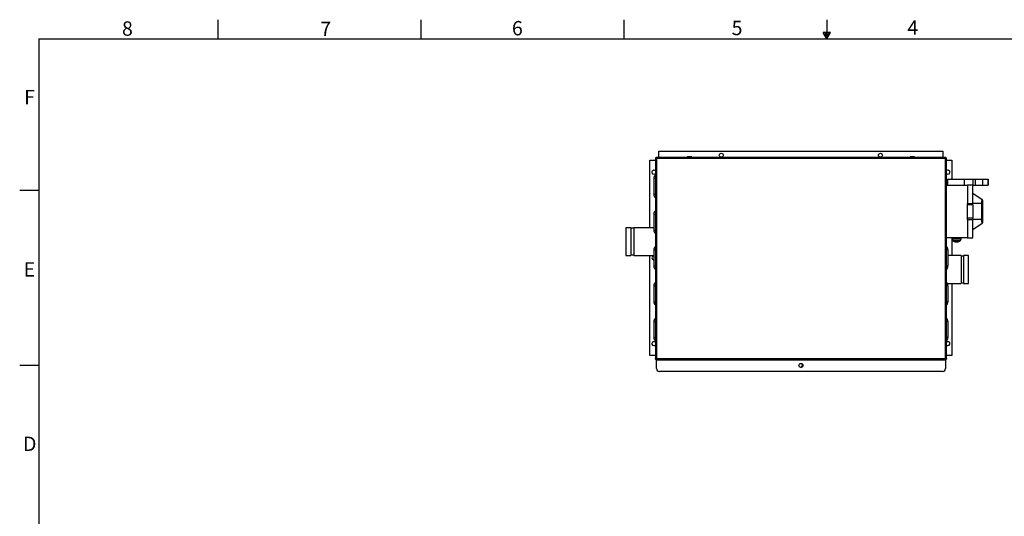
# Paper-space layout '1_12 ISO VIEWS' of a CAD drawing. Units: inches. Extents: x 1 to 203, y 0 to 131.
# Drawn here: x 1 to 124, y 69 to 131 of the extents above; entities that cross this region are included whole.
import ezdxf

# ---------------------------------------------------------------- set-up
doc = ezdxf.new("R2010")
doc.units = ezdxf.units.IN
doc.header["$MEASUREMENT"] = 0
doc.layers.add('SLD-0', color=7, linetype='Continuous')
doc.styles.add('SLDTEXTSTYLE2', font='TXT', dxfattribs={"width": 0.525})

psp = doc.layouts.new('1_12 ISO VIEWS')

# ---------------------------------------------------------------- linework, layer by layer
at = {"color": 7, "linetype": 'Continuous', "lineweight": 25, "ltscale": 12}
for p, q in [((80.46, 113.95), (80.46, 113.98)), ((80.59, 113.95), (80.46, 113.98)), ((80.46, 113.95), (80.46, 88.85)), ((80.46, 113.95), (80.59, 113.95)), ((80.56, 114.08), (80.59, 113.95)), ((80.59, 114.08), (80.56, 114.08)), ((80.59, 113.95), (80.59, 114.08)), ((116.91, 114.08), (80.59, 114.08)), ((116.89, 113.95), (80.59, 113.95)), ((80.59, 113.95), (80.59, 88.85)), ((80.9, 114.88), (116.59, 114.88)), ((80.9, 114.08), (80.9, 114.88)), ((84.45, 114.17), (84.45, 114.09)), ((85.03, 114.17), (84.45, 114.17)), ((84.45, 114.09), (84.45, 114.08)), ((85.03, 114.09), (85.03, 114.17)), ((85.03, 114.08), (85.03, 114.09)), ((112.45, 114.17), (112.45, 114.09)), ((113.03, 114.17), (112.45, 114.17)), ((112.45, 114.09), (112.45, 114.08)), ((113.03, 114.09), (113.03, 114.17)), ((113.03, 114.08), (113.03, 114.09)), ((116.59, 114.88), (116.59, 114.08)), ((116.9, 114), (116.89, 113.95)), ((116.89, 113.95), (116.94, 113.96)), ((116.89, 88.85), (116.89, 113.95)), ((116.91, 114.07), (116.9, 114.05)), ((116.9, 114.05), (116.9, 114)), ((116.91, 114.08), (116.91, 114.07)), ((116.91, 114.08), (116.92, 114.08)), ((116.94, 113.96), (116.98, 113.97)), ((116.98, 113.97), (117.01, 113.97)), ((117.01, 113.97), (117.02, 113.98)), ((117.02, 113.98), (117.02, 113.98)), ((117.02, 88.83), (117.02, 113.98)), ((79.77, 105.28), (79.77, 113.75)), ((79.77, 113.75), (80.46, 113.75)), ((117.02, 113.75), (117.72, 113.75)), ((117.72, 113.75), (117.72, 111.38)), ((80.27, 111.48), (80.27, 109.48)), ((117.16, 111.38), (117.16, 110.63)), ((117.16, 111.38), (119.27, 111.38)), ((119.27, 111.38), (119.27, 110.63)), ((119.27, 111.38), (120.33, 111.38)), ((120.33, 111.38), (120.33, 110.63)), ((120.33, 111.38), (120.65, 111.38)), ((120.65, 111.38), (120.65, 110.63)), ((120.65, 111.38), (121.6, 111.38)), ((121.6, 110.63), (121.6, 111.38)), ((121.6, 111.38), (122.25, 111.38)), ((122.25, 111.38), (122.25, 110.63)), ((122.25, 111.38), (122.27, 111.38)), ((122.27, 110.63), (122.27, 111.38)), ((119.66, 110.57), (117.02, 110.57)), ((117.16, 110.63), (119.27, 110.63)), ((117.72, 110.63), (117.72, 110.57)), ((119.27, 110.63), (119.66, 110.63)), ((120.36, 110.63), (119.66, 110.63)), ((119.66, 110.63), (119.66, 108.32)), ((120.36, 108.32), (120.36, 110.63)), ((120.36, 110.63), (120.65, 110.63)), ((120.65, 110.63), (121.6, 110.63)), ((121.6, 110.63), (122.25, 110.63)), ((122.25, 110.63), (122.27, 110.63)), ((121.52, 108.79), (120.36, 109.59)), ((119.66, 108.32), (120.36, 108.32)), ((119.66, 108.14), (119.66, 108.32)), ((119.66, 106.5), (119.66, 108.14)), ((120.36, 108.14), (119.66, 108.14)), ((121.42, 108.33), (120.36, 108.33)), ((120.36, 108.14), (120.36, 108.32)), ((120.36, 108.14), (120.36, 106.5)), ((121.42, 108.33), (121.42, 106.31)), ((121.59, 108.75), (121.52, 108.79)), ((121.59, 105.89), (121.59, 108.75)), ((80.27, 106.98), (80.27, 104.98)), ((119.66, 106.5), (120.36, 106.5)), ((119.66, 106.31), (119.66, 106.5)), ((120.36, 106.31), (120.36, 106.5)), ((77.37, 105.28), (76.74, 105.28)), ((76.74, 105.28), (76.74, 101.78)), ((77.37, 105.28), (77.37, 101.78)), ((77.74, 105.22), (77.37, 105.22)), ((80.27, 105.28), (77.74, 105.28)), ((77.74, 105.28), (77.74, 101.78)), ((119.66, 106.31), (120.36, 106.31)), ((119.66, 106.31), (119.66, 104)), ((120.36, 104), (120.36, 106.31)), ((121.42, 106.31), (120.36, 106.31)), ((120.36, 105.05), (121.52, 105.85)), ((121.52, 105.85), (121.59, 105.89)), ((117.02, 104.06), (119.66, 104.06)), ((117.71, 104.06), (117.71, 103.87)), ((118.88, 103.87), (118.88, 104.06)), ((119.66, 104), (120.36, 104)), ((117.71, 103.86), (117.81, 103.67)), ((117.72, 103.85), (117.72, 101.78)), ((118.79, 103.67), (118.88, 103.86)), ((76.74, 101.78), (77.37, 101.78)), ((77.37, 101.85), (77.74, 101.85)), ((77.74, 101.78), (80.27, 101.78)), ((79.77, 89.21), (79.77, 101.78)), ((80.27, 102.48), (80.27, 100.48)), ((117.22, 102.48), (117.22, 100.48)), ((118.87, 101.78), (117.22, 101.78)), ((118.87, 101.78), (118.87, 98.28)), ((119.18, 101.71), (118.87, 101.71)), ((119.81, 101.78), (119.18, 101.78)), ((119.18, 101.78), (119.18, 98.28)), ((119.81, 98.28), (119.81, 101.78)), ((80.27, 97.98), (80.27, 95.98)), ((117.14, 98.28), (118.87, 98.28)), ((117.22, 97.98), (117.22, 95.98)), ((117.72, 98.28), (117.72, 89.21)), ((118.87, 98.36), (119.18, 98.36)), ((119.18, 98.28), (119.81, 98.28)), ((80.27, 93.48), (80.27, 91.48)), ((117.22, 93.48), (117.22, 91.48)), ((80.46, 89.21), (79.77, 89.21)), ((117.72, 89.21), (117.02, 89.21)), ((80.59, 88.85), (80.46, 88.85)), ((80.46, 88.83), (80.59, 88.85)), ((80.46, 88.85), (80.46, 88.83)), ((80.46, 88.82), (80.46, 88.83)), ((80.59, 88.85), (80.56, 88.73)), ((80.59, 88.73), (80.56, 88.73)), ((80.56, 88.73), (80.56, 88.7)), ((80.59, 88.7), (80.56, 88.7)), ((80.59, 88.73), (80.59, 88.85)), ((80.59, 88.85), (116.89, 88.85)), ((80.59, 88.73), (116.91, 88.73)), ((80.59, 88.73), (80.59, 88.7)), ((80.59, 88.7), (116.91, 88.7)), ((80.59, 87.6), (80.59, 88.7)), ((116.89, 88.85), (116.9, 88.81)), ((116.94, 88.85), (116.89, 88.85)), ((116.9, 88.81), (116.9, 88.76)), ((116.9, 88.76), (116.91, 88.74)), ((116.91, 88.74), (116.91, 88.73)), ((116.91, 88.73), (116.92, 88.73)), ((116.91, 88.7), (116.91, 88.73)), ((116.91, 88.7), (116.92, 88.7)), ((116.91, 88.7), (116.91, 87.6)), ((116.92, 88.7), (116.92, 88.73)), ((116.98, 88.84), (116.94, 88.85)), ((117.01, 88.84), (116.98, 88.84)), ((117.02, 88.83), (117.01, 88.84)), ((117.02, 88.83), (117.02, 88.83)), ((117.02, 88.83), (117.02, 88.82)), ((116.54, 87.23), (80.97, 87.23))]:
    psp.add_line(p, q, dxfattribs=at)
at = {"color": 8, "linetype": 'Continuous', "lineweight": 25, "ltscale": 12}
for p, q in [((84.45, 114.09), (85.03, 114.09)), ((112.45, 114.09), (113.03, 114.09)), ((80.27, 111.48), (80.46, 111.48)), ((80.27, 109.48), (80.46, 109.48)), ((80.27, 106.98), (80.46, 106.98)), ((80.27, 104.98), (80.46, 104.98)), ((117.71, 103.87), (118.3, 103.87)), ((118.88, 103.86), (117.71, 103.86)), ((117.81, 103.67), (118.3, 103.67)), ((118.3, 103.58), (117.9, 103.58)), ((118.3, 103.87), (118.88, 103.87)), ((118.3, 103.67), (118.79, 103.67)), ((118.7, 103.58), (118.3, 103.58)), ((80.27, 102.48), (80.46, 102.48)), ((117.22, 102.48), (117.02, 102.48)), ((80.27, 100.48), (80.46, 100.48)), ((117.22, 100.48), (117.02, 100.48)), ((80.27, 97.98), (80.46, 97.98)), ((117.22, 97.98), (117.02, 97.98)), ((80.27, 95.98), (80.46, 95.98)), ((117.22, 95.98), (117.02, 95.98)), ((80.27, 93.48), (80.46, 93.48)), ((117.22, 93.48), (117.02, 93.48)), ((80.27, 91.48), (80.46, 91.48)), ((117.22, 91.48), (117.02, 91.48))]:
    psp.add_line(p, q, dxfattribs=at)
at = {"color": 7, "linetype": 'Continuous', "lineweight": 25, "ltscale": 144}
for centre in [(88.74, 114.38), (108.74, 114.38), (98.75, 87.98)]:
    psp.add_circle(centre, 0.25, dxfattribs=at)
for centre, radius, start, end in [((80.56, 113.98), 0.1, 90, 180), ((116.92, 113.98), 0.1, 0, 90), ((80.27, 112.25), 0.25, 38.3717, 270), ((80.27, 112.25), 0.25, 270, 321.6283), ((80.87, 111.48), 0.6, 132.3249, 180), ((117.22, 112.25), 0.25, 270, 141.6283), ((117.22, 112.25), 0.25, 218.3717, 270), ((80.87, 109.48), 0.6, 180, 227.6751), ((80.87, 106.98), 0.6, 132.3249, 180), ((80.87, 104.98), 0.6, 180, 227.6751), ((80.87, 102.48), 0.6, 132.3249, 180), ((116.62, 102.48), 0.6, 0, 47.6751), ((117.73, 103.87), 0.0197, 180, 205.8486), ((117.98, 103.76), 0.197, 205.8486, 245.0141), ((118.3, 104.44), 0.945, 245.0141, 270), ((118.3, 104.44), 0.945, 270, 294.9859), ((118.61, 103.76), 0.197, 294.9859, 334.1514), ((118.87, 103.87), 0.0197, 334.1514, 0), ((80.27, 101.48), 0.25, 90, 270), ((80.87, 100.48), 0.6, 180, 227.6751), ((116.62, 100.48), 0.6, 312.3249, 0), ((80.87, 97.98), 0.6, 132.3249, 180), ((116.62, 97.98), 0.6, 0, 47.6751), ((80.87, 95.98), 0.6, 180, 227.6751), ((116.62, 95.98), 0.6, 312.3249, 0), ((80.87, 93.48), 0.6, 132.3249, 180), ((116.62, 93.48), 0.6, 0, 47.6751), ((80.27, 90.71), 0.25, 38.3717, 270), ((80.87, 91.48), 0.6, 180, 227.6751), ((80.27, 90.71), 0.25, 270, 321.6283), ((116.62, 91.48), 0.6, 312.3249, 0), ((117.22, 90.71), 0.25, 270, 141.6283), ((117.22, 90.71), 0.25, 218.3717, 270), ((80.56, 88.83), 0.1, 180, 270), ((98.62, 88.01), 0.313, 295.1056, 37.6094), ((116.92, 88.83), 0.1, 270, 0), ((80.97, 87.6), 0.375, 180, 270), ((116.54, 87.6), 0.375, 270, 0)]:
    psp.add_arc(centre, radius, start, end, dxfattribs=at)
for centre, start_param, end_param in [((122.93, 108.33), 2.766612, 3.141591), ((122.93, 106.31), 3.141593, 3.516574)]:
    psp.add_ellipse(centre, major_axis=(1.52, 0), ratio=0.829696, start_param=start_param, end_param=end_param, dxfattribs=at)
at = {"color": 7, "linetype": 'Continuous', "lineweight": 25, "ltscale": 12}
for points, knots in [([(116.89, 113.95), (116.89, 113.95), (116.89, 113.96), (116.89, 113.96), (116.89, 113.96), (116.89, 113.96), (116.89, 113.96), (116.9, 113.97), (116.9, 113.98), (116.9, 113.99), (116.9, 113.99), (116.9, 114), (116.9, 114.01), (116.91, 114.02), (116.91, 114.03), (116.91, 114.03), (116.91, 114.04), (116.91, 114.05), (116.91, 114.05), (116.92, 114.06), (116.92, 114.06), (116.92, 114.07), (116.92, 114.07), (116.92, 114.08), (116.92, 114.08), (116.92, 114.08), (116.92, 114.08), (116.92, 114.08), (116.92, 114.08), (116.92, 114.08), (116.92, 114.08)], [0, 0, 0, 0, 0.002239, 0.0034, 0.005198, 0.005721, 0.032863, 0.087275, 0.142485, 0.170412, 0.198492, 0.226623, 0.273938, 0.321506, 0.369858, 0.418479, 0.444876, 0.497894, 0.551338, 0.60521, 0.632275, 0.679379, 0.726755, 0.774993, 0.823528, 0.867081, 0.910851, 0.955302, 0.999988, 1, 1, 1, 1]), ([(117.02, 113.98), (117.02, 113.98), (117.02, 113.98), (117.02, 113.98), (117.02, 113.98), (117.02, 113.98), (117.02, 113.98), (117.01, 113.98), (117.01, 113.98), (117.01, 113.98), (117, 113.98), (117, 113.98), (116.99, 113.98), (116.99, 113.98), (116.99, 113.98), (116.98, 113.98), (116.98, 113.97), (116.98, 113.97), (116.97, 113.97), (116.97, 113.97), (116.96, 113.97), (116.96, 113.97), (116.95, 113.97), (116.95, 113.97), (116.94, 113.97), (116.94, 113.96), (116.93, 113.96), (116.92, 113.96), (116.92, 113.96), (116.91, 113.96), (116.9, 113.96), (116.9, 113.96), (116.89, 113.96), (116.89, 113.95), (116.89, 113.95), (116.89, 113.95), (116.89, 113.95), (116.89, 113.95), (116.89, 113.95), (116.89, 113.95)], [0, 0, 0, 0, 0.000012, 0.043555, 0.087321, 0.131774, 0.176458, 0.223555, 0.270927, 0.319164, 0.367696, 0.393928, 0.420205, 0.446618, 0.473076, 0.50006, 0.527093, 0.554277, 0.581511, 0.608611, 0.63576, 0.663051, 0.69039, 0.718279, 0.74622, 0.774318, 0.80247, 0.848452, 0.880521, 0.912664, 0.945038, 0.977489, 0.994115, 0.994148, 0.994279, 0.994803, 0.9966, 0.997762, 1, 1, 1, 1]), ([(80.56, 88.7), (80.56, 88.7), (80.56, 88.7), (80.55, 88.7), (80.54, 88.71), (80.51, 88.73), (80.49, 88.75), (80.47, 88.79), (80.46, 88.81), (80.46, 88.82)], [0, 0, 0, 0, 0.002343, 0.079315, 0.156251, 0.30914, 0.593758, 0.807328, 1, 1, 1, 1]), ([(116.92, 88.73), (116.92, 88.73), (116.92, 88.73), (116.92, 88.73), (116.92, 88.73), (116.92, 88.73), (116.92, 88.73), (116.92, 88.73), (116.92, 88.74), (116.92, 88.74), (116.92, 88.75), (116.92, 88.75), (116.92, 88.75), (116.91, 88.76), (116.91, 88.76), (116.91, 88.76), (116.91, 88.77), (116.91, 88.77), (116.91, 88.78), (116.91, 88.78), (116.91, 88.79), (116.91, 88.79), (116.91, 88.8), (116.9, 88.8), (116.9, 88.81), (116.9, 88.81), (116.9, 88.82), (116.9, 88.82), (116.9, 88.83), (116.9, 88.84), (116.89, 88.84), (116.89, 88.85), (116.89, 88.85), (116.89, 88.85), (116.89, 88.85), (116.89, 88.85), (116.89, 88.85), (116.89, 88.85), (116.89, 88.85), (116.89, 88.85)], [0, 0, 0, 0, 0.000012, 0.043555, 0.087321, 0.131774, 0.176458, 0.223555, 0.270927, 0.319164, 0.367696, 0.393928, 0.420205, 0.446618, 0.473076, 0.50006, 0.527093, 0.554277, 0.581511, 0.608611, 0.63576, 0.663051, 0.69039, 0.718279, 0.74622, 0.774318, 0.80247, 0.848452, 0.880521, 0.912664, 0.945038, 0.977489, 0.994115, 0.994148, 0.994279, 0.994803, 0.9966, 0.997762, 1, 1, 1, 1]), ([(116.89, 88.85), (116.89, 88.85), (116.89, 88.85), (116.89, 88.85), (116.89, 88.85), (116.9, 88.85), (116.9, 88.85), (116.91, 88.85), (116.92, 88.85), (116.93, 88.85), (116.93, 88.85), (116.94, 88.84), (116.95, 88.84), (116.95, 88.84), (116.96, 88.84), (116.97, 88.84), (116.98, 88.84), (116.98, 88.83), (116.99, 88.83), (117, 88.83), (117, 88.83), (117.01, 88.83), (117.01, 88.83), (117.01, 88.83), (117.02, 88.83), (117.02, 88.83), (117.02, 88.83), (117.02, 88.83), (117.02, 88.83), (117.02, 88.83), (117.02, 88.83)], [0, 0, 0, 0, 0.002239, 0.0034, 0.005198, 0.005721, 0.032832, 0.087275, 0.142485, 0.170412, 0.198492, 0.226623, 0.273938, 0.321506, 0.369858, 0.418479, 0.444712, 0.497394, 0.550833, 0.605041, 0.632275, 0.679379, 0.726755, 0.774993, 0.823528, 0.867081, 0.910851, 0.955302, 0.999988, 1, 1, 1, 1]), ([(117.02, 88.82), (117.02, 88.82), (117.02, 88.81), (117.02, 88.81), (117.02, 88.8), (117.02, 88.79), (117.01, 88.78), (117.01, 88.77), (117.01, 88.77), (117, 88.76), (116.99, 88.75), (116.99, 88.74), (116.98, 88.73), (116.97, 88.73), (116.96, 88.72), (116.95, 88.72), (116.94, 88.71), (116.93, 88.7), (116.93, 88.7), (116.92, 88.7), (116.92, 88.7)], [0, 0, 0, 0, 0.047509, 0.095295, 0.143927, 0.19284, 0.245467, 0.298425, 0.352368, 0.406626, 0.476599, 0.547136, 0.619185, 0.691645, 0.729707, 0.767803, 0.844176, 0.920902, 0.997663, 1, 1, 1, 1])]:
    psp.add_open_spline(points, degree=3, knots=knots, dxfattribs=at)
at = {"layer": 'SLD-0', "color": 7, "linetype": 'Continuous', "ltscale": 12}
for p, q in [((25.5, 131.4), (25.5, 129)), ((51, 131.4), (51, 129)), ((76.5, 131.4), (76.5, 129)), ((102, 131.4), (102, 129)), ((3, 129), (201, 129)), ((3, 129), (3, 3)), ((102.45, 129.79), (101.55, 129.79)), ((102, 129.01), (101.55, 129.79)), ((101.72, 129.79), (101.61, 129.69)), ((101.93, 129.79), (101.69, 129.55)), ((102.14, 129.79), (101.76, 129.42)), ((102.36, 129.79), (101.84, 129.28)), ((102.29, 129.52), (101.92, 129.15)), ((102, 129.01), (102.45, 129.79)), ((0.6, 110), (3, 110)), ((0.6, 88), (3, 88))]:
    psp.add_line(p, q, dxfattribs=at)

# ---------------------------------------------------------------- texts
at = {"layer": 'SLD-0', "color": 7, "ltscale": 12, "char_height": 1.8, "attachment_point": 1, "style": 'SLDTEXTSTYLE2'}
for s, insert in [('8', (13.45, 131.19)), ('7', (38.36, 131.15)), ('6', (62.44, 131.23)), ('5', (90.04, 131.26)), ('4', (112.12, 131.3)), ('F', (1.16, 122.59)), ('E', (1.1, 100.94)), ('D', (1.02, 79.03))]:
    psp.add_mtext(s, dxfattribs=dict(at, insert=insert))

doc.saveas('drawing.dxf')
